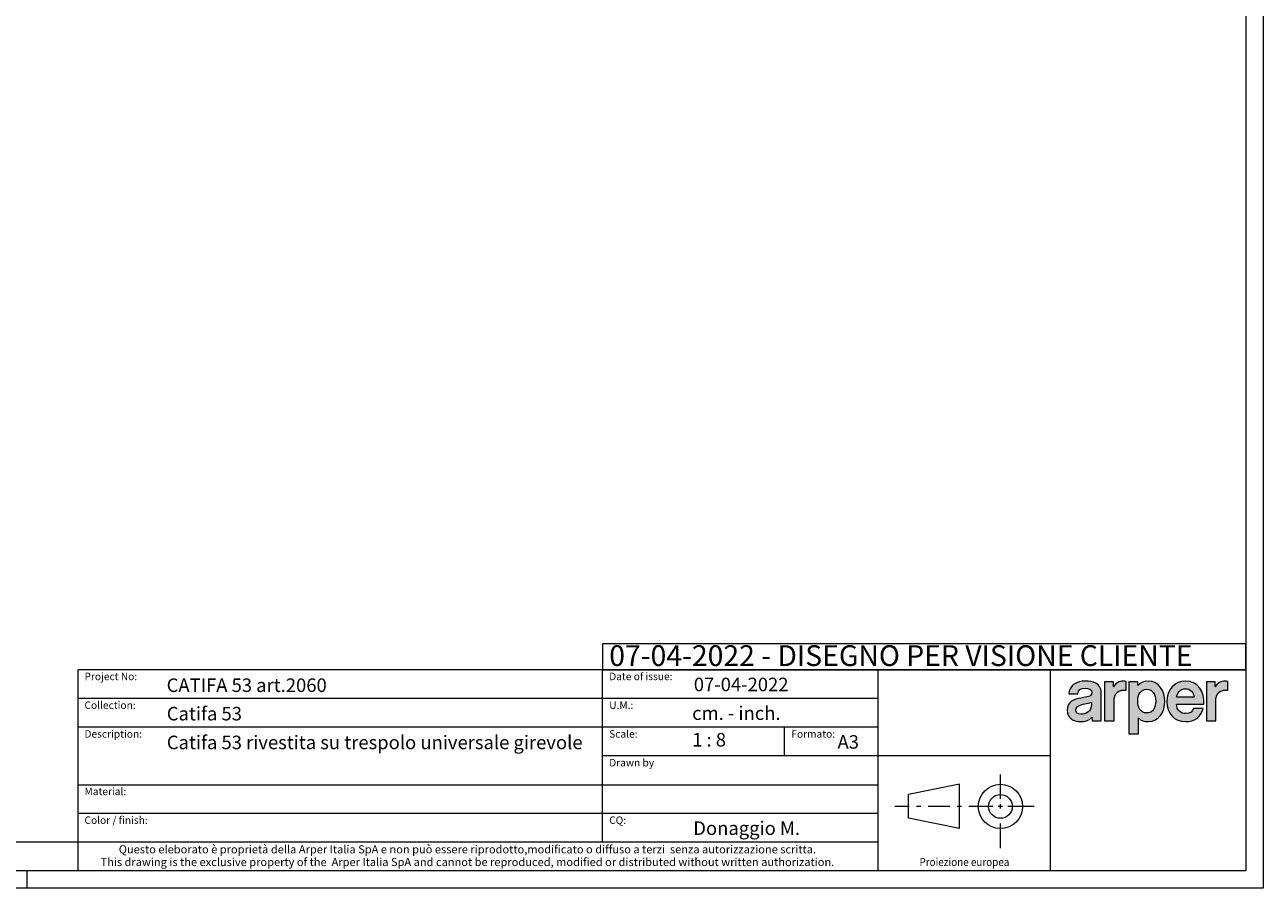
# Model space of a CAD drawing. Units: millimetres. Extents: x 0 to 3272, y 0 to 2287.
# Drawn here: x 1633 to 3272, y 0 to 1142 of the extents above; entities that cross this region are included whole.
import ezdxf
from ezdxf.enums import TextEntityAlignment as Align

# ---------------------------------------------------------------- set-up
doc = ezdxf.new("R2010")
doc.units = ezdxf.units.MM
doc.linetypes.add('SLD-Solido', pattern=[0])
doc.layers.add('CARTIGLIO', color=7, linetype='Continuous', lineweight=13)
doc.layers.add('Livello 1', color=7, linetype='Continuous')
doc.layers.add('TESTI', color=179, linetype='SLD-Solido')
doc.styles.add('ARIAL', font='Arial')
doc.styles.add('SLDTEXTSTYLE0', font='arial.ttf')
doc.styles.add('SLDTEXTSTYLE1', font='arial.ttf', dxfattribs={"width": 0.948})

# ---------------------------------------------------------------- blocks, each defined once
blk = doc.blocks.new('A$C72E23E4F')
at = {"layer": 'TESTI'}
h = blk.add_hatch(color=7, dxfattribs=at)
edge = h.paths.add_edge_path()
edge.add_spline(control_points=[(-7.64, 2.79), (-8.22, 2.16), (-8.94, 2.04), (-9.62, 2.04), (-10.78, 2.04), (-11.79, 2.62), (-11.79, 3.95), (-11.79, 5.4), (-10.59, 5.7), (-9.53, 5.92), (-9.53, 5.92), (-8.27, 6.18), (-8.27, 6.18), (-7.9, 6.26), (-7.7, 6.45), (-7.7, 6.86), (-7.7, 7.34), (-8.17, 7.56), (-8.82, 7.56), (-9.49, 7.56), (-9.99, 7.31), (-10.03, 6.62), (-10.03, 6.62), (-11.5, 6.62), (-11.5, 6.62), (-11.47, 8.08), (-10.13, 8.73), (-8.77, 8.73), (-7.6, 8.73), (-6.17, 8.46), (-6.17, 6.9), (-6.17, 6.9), (-6.17, 2.17), (-6.17, 2.17), (-6.17, 2.17), (-7.64, 2.17), (-7.64, 2.17), (-7.64, 2.17), (-7.64, 2.79), (-7.64, 2.79)], knot_values=[0, 0, 0, 0, 1, 1, 1, 2, 2, 2, 3, 3, 3, 4, 4, 4, 5, 5, 5, 6, 6, 6, 7, 7, 7, 8, 8, 8, 9, 9, 9, 10, 10, 10, 11, 11, 11, 12, 12, 12, 13, 13, 13, 13], degree=3, periodic=0)
edge = h.paths.add_edge_path(flags=16)
edge.add_spline(control_points=[(-7.74, 5.21), (-7.74, 5.21), (-9.13, 4.9), (-9.13, 4.9), (-10.12, 4.68), (-10.34, 4.35), (-10.34, 3.91), (-10.34, 3.57), (-10.04, 3.26), (-9.47, 3.26), (-8.81, 3.26), (-7.74, 3.56), (-7.74, 4.99), (-7.74, 4.99), (-7.74, 5.21), (-7.74, 5.21)], knot_values=[0, 0, 0, 0, 1, 1, 1, 2, 2, 2, 3, 3, 3, 4, 4, 4, 5, 5, 5, 5], degree=3, periodic=0)
h = blk.add_hatch(color=7, dxfattribs=at)
edge = h.paths.add_edge_path()
edge.add_spline(control_points=[(12.81, 4.17), (12.81, 4.68), (12.81, 5.09), (12.81, 5.09), (12.81, 6.12), (12.96, 6.58), (13.38, 6.91)], knot_values=[7, 7, 7, 7, 7.375023, 7.375023, 7.375023, 8.375023, 8.375023, 8.375023, 8.375023], degree=3, periodic=0)
edge.add_spline(control_points=[(13.38, 6.91), (13.65, 7.12), (13.92, 7.23), (14.37, 7.23)], knot_values=[6, 6, 6, 6, 7, 7, 7, 7], degree=3, periodic=0)
edge.add_spline(control_points=[(14.37, 7.23), (14.55, 7.23), (14.6, 7.23), (14.81, 7.21)], knot_values=[5, 5, 5, 5, 6, 6, 6, 6], degree=3, periodic=0)
edge.add_spline(control_points=[(14.81, 7.21), (14.81, 7.21), (14.81, 8.68), (14.81, 8.68), (14.63, 8.74), (14.44, 8.73), (14.37, 8.73)], knot_values=[3, 3, 3, 3, 4, 4, 4, 5, 5, 5, 5], degree=3, periodic=0)
edge.add_spline(control_points=[(14.37, 8.73), (13.64, 8.73), (13.09, 8.4), (12.72, 7.81)], knot_values=[2, 2, 2, 2, 3, 3, 3, 3], degree=3, periodic=0)
edge.add_spline(control_points=[(12.72, 7.81), (12.72, 7.81), (12.72, 8.6), (12.72, 8.6), (12.72, 8.6), (12.35, 8.6), (11.98, 8.6)], knot_values=[0.5, 0.5, 0.5, 0.5, 1.5, 1.5, 1.5, 2, 2, 2, 2], degree=3, periodic=0)
edge.add_spline(control_points=[(11.98, 8.6), (11.61, 8.6), (11.25, 8.6), (11.25, 8.6), (11.25, 8.6), (11.25, 7.69), (11.25, 6.56)], knot_values=[10.624977, 10.624977, 10.624977, 10.624977, 11.124977, 11.124977, 11.124977, 11.5, 11.5, 11.5, 11.5], degree=3, periodic=0)
edge.add_spline(control_points=[(11.25, 6.56), (11.25, 5.43), (11.25, 4.08), (11.25, 3.17)], knot_values=[10.249985, 10.249985, 10.249985, 10.249985, 10.624977, 10.624977, 10.624977, 10.624977], degree=3, periodic=0)
edge.add_spline(control_points=[(11.25, 3.17), (11.25, 2.95), (11.25, 2.75), (11.25, 2.59)], knot_values=[10.156237, 10.156237, 10.156237, 10.156237, 10.249985, 10.249985, 10.249985, 10.249985], degree=3, periodic=0)
edge.add_spline(control_points=[(11.25, 2.59), (11.25, 2.43), (11.25, 2.31), (11.25, 2.24)], knot_values=[10.062489, 10.062489, 10.062489, 10.062489, 10.156237, 10.156237, 10.156237, 10.156237], degree=3, periodic=0)
edge.add_spline(control_points=[(11.25, 2.2), (11.25, 2.19), (11.25, 2.18), (11.25, 2.17)], knot_values=[10.015615, 10.015615, 10.015615, 10.015615, 10.039052, 10.039052, 10.039052, 10.039052], degree=3, periodic=0)
edge.add_spline(control_points=[(11.25, 2.17), (11.25, 2.17), (11.25, 2.17), (11.25, 2.17), (11.25, 2.17), (11.25, 2.17), (11.25, 2.17)], knot_values=[9.999502, 9.999502, 9.999502, 9.999502, 10.000102, 10.000102, 10.000102, 10.0006, 10.0006, 10.0006, 10.0006], degree=3, periodic=0)
edge.add_spline(control_points=[(11.27, 2.17), (11.29, 2.17), (11.3, 2.17), (11.31, 2.17)], knot_values=[9.874992, 9.874992, 9.874992, 9.874992, 9.921867, 9.921867, 9.921867, 9.921867], degree=3, periodic=0)
edge.add_spline(control_points=[(11.31, 2.17), (11.38, 2.17), (11.48, 2.17), (11.61, 2.17)], knot_values=[9.687496, 9.687496, 9.687496, 9.687496, 9.874993, 9.874993, 9.874993, 9.874993], degree=3, periodic=0)
edge.add_spline(control_points=[(11.61, 2.17), (11.73, 2.17), (11.88, 2.17), (12.03, 2.17)], knot_values=[9.5, 9.5, 9.5, 9.5, 9.687496, 9.687496, 9.687496, 9.687496], degree=3, periodic=0)
edge.add_spline(control_points=[(12.03, 2.17), (12.17, 2.17), (12.32, 2.17), (12.45, 2.17)], knot_values=[9.312504, 9.312504, 9.312504, 9.312504, 9.5, 9.5, 9.5, 9.5], degree=3, periodic=0)
edge.add_spline(control_points=[(12.45, 2.17), (12.57, 2.17), (12.68, 2.17), (12.74, 2.17)], knot_values=[9.125007, 9.125007, 9.125007, 9.125007, 9.312504, 9.312504, 9.312504, 9.312504], degree=3, periodic=0)
edge.add_spline(control_points=[(12.78, 2.17), (12.79, 2.17), (12.8, 2.17), (12.8, 2.17)], knot_values=[9.031259, 9.031259, 9.031259, 9.031259, 9.078133, 9.078133, 9.078133, 9.078133], degree=3, periodic=0)
edge.add_spline(control_points=[(12.81, 2.17), (12.81, 2.17), (12.81, 2.17), (12.81, 2.17), (12.81, 2.17), (12.81, 2.17), (12.81, 2.17)], knot_values=[8.999766, 8.999766, 8.999766, 8.999766, 9.000997, 9.000997, 9.000997, 9.001231, 9.001231, 9.001231, 9.001231], degree=3, periodic=0)
edge.add_spline(control_points=[(12.81, 2.2), (12.81, 2.23), (12.81, 2.29), (12.81, 2.36)], knot_values=[8.843763, 8.843763, 8.843763, 8.843763, 8.937511, 8.937511, 8.937511, 8.937511], degree=3, periodic=0)
edge.add_spline(control_points=[(12.81, 2.36), (12.81, 2.43), (12.81, 2.52), (12.81, 2.63)], knot_values=[8.750015, 8.750015, 8.750015, 8.750015, 8.843763, 8.843763, 8.843763, 8.843763], degree=3, periodic=0)
edge.add_spline(control_points=[(12.81, 2.63), (12.81, 3.04), (12.81, 3.65), (12.81, 4.17)], knot_values=[8.375023, 8.375023, 8.375023, 8.375023, 8.750015, 8.750015, 8.750015, 8.750015], degree=3, periodic=0)
edge = h.paths.add_edge_path()
edge.add_spline(control_points=[(-3.45, 6.91), (-3.18, 7.12), (-2.91, 7.23), (-2.47, 7.23)], knot_values=[6, 6, 6, 6, 7, 7, 7, 7], degree=3, periodic=0)
edge.add_spline(control_points=[(-2.47, 7.23), (-2.29, 7.23), (-2.23, 7.23), (-2.03, 7.21)], knot_values=[5, 5, 5, 5, 6, 6, 6, 6], degree=3, periodic=0)
edge.add_spline(control_points=[(-2.03, 7.21), (-2.03, 7.21), (-2.03, 8.68), (-2.03, 8.68), (-2.21, 8.74), (-2.39, 8.73), (-2.47, 8.73)], knot_values=[3, 3, 3, 3, 4, 4, 4, 5, 5, 5, 5], degree=3, periodic=0)
edge.add_spline(control_points=[(-2.47, 8.73), (-3.19, 8.73), (-3.74, 8.4), (-4.12, 7.81)], knot_values=[2, 2, 2, 2, 3, 3, 3, 3], degree=3, periodic=0)
edge.add_spline(control_points=[(-4.12, 7.81), (-4.12, 7.81), (-4.12, 8.6), (-4.12, 8.6), (-4.12, 8.6), (-4.48, 8.6), (-4.85, 8.6)], knot_values=[0.5, 0.5, 0.5, 0.5, 1.5, 1.5, 1.5, 2, 2, 2, 2], degree=3, periodic=0)
edge.add_spline(control_points=[(-4.85, 8.6), (-5.22, 8.6), (-5.58, 8.6), (-5.58, 8.6), (-5.58, 8.6), (-5.58, 7.69), (-5.58, 6.56)], knot_values=[10.624977, 10.624977, 10.624977, 10.624977, 11.124977, 11.124977, 11.124977, 11.5, 11.5, 11.5, 11.5], degree=3, periodic=0)
edge.add_spline(control_points=[(-5.58, 6.56), (-5.58, 5.43), (-5.58, 4.08), (-5.58, 3.17)], knot_values=[10.249985, 10.249985, 10.249985, 10.249985, 10.624977, 10.624977, 10.624977, 10.624977], degree=3, periodic=0)
edge.add_spline(control_points=[(-5.58, 3.17), (-5.58, 2.95), (-5.58, 2.75), (-5.58, 2.59)], knot_values=[10.156237, 10.156237, 10.156237, 10.156237, 10.249985, 10.249985, 10.249985, 10.249985], degree=3, periodic=0)
edge.add_spline(control_points=[(-5.58, 2.59), (-5.58, 2.43), (-5.58, 2.31), (-5.58, 2.24)], knot_values=[10.062489, 10.062489, 10.062489, 10.062489, 10.156237, 10.156237, 10.156237, 10.156237], degree=3, periodic=0)
edge.add_spline(control_points=[(-5.58, 2.2), (-5.58, 2.19), (-5.58, 2.18), (-5.58, 2.17)], knot_values=[10.015615, 10.015615, 10.015615, 10.015615, 10.039052, 10.039052, 10.039052, 10.039052], degree=3, periodic=0)
edge.add_spline(control_points=[(-5.58, 2.17), (-5.58, 2.17), (-5.58, 2.17), (-5.58, 2.17), (-5.58, 2.17), (-5.58, 2.17), (-5.58, 2.17)], knot_values=[9.999502, 9.999502, 9.999502, 9.999502, 10.000102, 10.000102, 10.000102, 10.0006, 10.0006, 10.0006, 10.0006], degree=3, periodic=0)
edge.add_spline(control_points=[(-5.56, 2.17), (-5.55, 2.17), (-5.53, 2.17), (-5.52, 2.17)], knot_values=[9.874992, 9.874992, 9.874992, 9.874992, 9.921867, 9.921867, 9.921867, 9.921867], degree=3, periodic=0)
edge.add_spline(control_points=[(-5.52, 2.17), (-5.45, 2.17), (-5.35, 2.17), (-5.22, 2.17)], knot_values=[9.687496, 9.687496, 9.687496, 9.687496, 9.874993, 9.874993, 9.874993, 9.874993], degree=3, periodic=0)
edge.add_spline(control_points=[(-5.22, 2.17), (-5.1, 2.17), (-4.95, 2.17), (-4.81, 2.17)], knot_values=[9.5, 9.5, 9.5, 9.5, 9.687496, 9.687496, 9.687496, 9.687496], degree=3, periodic=0)
edge.add_spline(control_points=[(-4.81, 2.17), (-4.66, 2.17), (-4.51, 2.17), (-4.39, 2.17)], knot_values=[9.312504, 9.312504, 9.312504, 9.312504, 9.5, 9.5, 9.5, 9.5], degree=3, periodic=0)
edge.add_spline(control_points=[(-4.39, 2.17), (-4.26, 2.17), (-4.16, 2.17), (-4.09, 2.17)], knot_values=[9.125007, 9.125007, 9.125007, 9.125007, 9.312504, 9.312504, 9.312504, 9.312504], degree=3, periodic=0)
edge.add_spline(control_points=[(-4.05, 2.17), (-4.04, 2.17), (-4.04, 2.17), (-4.03, 2.17)], knot_values=[9.031259, 9.031259, 9.031259, 9.031259, 9.078133, 9.078133, 9.078133, 9.078133], degree=3, periodic=0)
edge.add_spline(control_points=[(-4.03, 2.17), (-4.03, 2.17), (-4.03, 2.17), (-4.03, 2.17), (-4.03, 2.17), (-4.03, 2.17), (-4.03, 2.17)], knot_values=[8.999766, 8.999766, 8.999766, 8.999766, 9.000997, 9.000997, 9.000997, 9.001231, 9.001231, 9.001231, 9.001231], degree=3, periodic=0)
edge.add_spline(control_points=[(-4.03, 2.2), (-4.03, 2.23), (-4.03, 2.29), (-4.03, 2.36)], knot_values=[8.843763, 8.843763, 8.843763, 8.843763, 8.937511, 8.937511, 8.937511, 8.937511], degree=3, periodic=0)
edge.add_spline(control_points=[(-4.03, 2.36), (-4.03, 2.43), (-4.03, 2.52), (-4.03, 2.63)], knot_values=[8.750015, 8.750015, 8.750015, 8.750015, 8.843763, 8.843763, 8.843763, 8.843763], degree=3, periodic=0)
edge.add_spline(control_points=[(-4.03, 2.63), (-4.03, 3.04), (-4.03, 3.65), (-4.03, 4.17)], knot_values=[8.375023, 8.375023, 8.375023, 8.375023, 8.750015, 8.750015, 8.750015, 8.750015], degree=3, periodic=0)
edge.add_spline(control_points=[(-4.03, 4.17), (-4.03, 4.68), (-4.03, 5.09), (-4.03, 5.09), (-4.03, 6.12), (-3.87, 6.58), (-3.45, 6.91)], knot_values=[7, 7, 7, 7, 7.375023, 7.375023, 7.375023, 8.375023, 8.375023, 8.375023, 8.375023], degree=3, periodic=0)
h = blk.add_hatch(color=7, dxfattribs=at)
edge = h.paths.add_edge_path(flags=16)
edge.add_spline(control_points=[(2.87, 5.43), (2.87, 6.45), (2.4, 7.38), (1.38, 7.38), (0.34, 7.38), (-0.1, 6.48), (-0.1, 5.43), (-0.1, 4.38), (0.36, 3.46), (1.39, 3.46), (2.43, 3.46), (2.87, 4.38), (2.87, 5.43)], knot_values=[0, 0, 0, 0, 1, 1, 1, 2, 2, 2, 3, 3, 3, 4, 4, 4, 4], degree=3, periodic=0)
edge = h.paths.add_edge_path()
edge.add_spline(control_points=[(-0.09, 8.01), (0.36, 8.52), (0.92, 8.73), (1.62, 8.73), (3.42, 8.73), (4.39, 7.1), (4.39, 5.38), (4.39, 3.65), (3.42, 2.04), (1.62, 2.04), (0.96, 2.04), (0.49, 2.18), (0, 2.64), (0, 2.64), (0, 0), (0, 0), (0, 0), (-1.56, 0), (-1.56, 0), (-1.56, 0), (-1.56, 8.6), (-1.56, 8.6), (-1.56, 8.6), (-0.09, 8.6), (-0.09, 8.6), (-0.09, 8.6), (-0.09, 8.01), (-0.09, 8.01)], knot_values=[0, 0, 0, 0, 1, 1, 1, 2, 2, 2, 3, 3, 3, 4, 4, 4, 5, 5, 5, 6, 6, 6, 7, 7, 7, 8, 8, 8, 9, 9, 9, 9], degree=3, periodic=0)
h = blk.add_hatch(color=7, dxfattribs=at)
edge = h.paths.add_edge_path()
edge.add_spline(control_points=[(6.29, 4.94), (6.36, 3.91), (6.98, 3.35), (7.9, 3.35), (8.53, 3.35), (9.01, 3.78), (9.13, 4.21), (9.13, 4.21), (10.72, 4.21), (10.72, 4.21), (10.3, 2.7), (9.24, 2.04), (7.85, 2.04), (5.9, 2.04), (4.71, 3.4), (4.71, 5.38), (4.71, 7.29), (5.96, 8.73), (7.85, 8.73), (9.94, 8.73), (10.94, 6.91), (10.81, 4.94), (10.81, 4.94), (6.29, 4.94), (6.29, 4.94)], knot_values=[0, 0, 0, 0, 1, 1, 1, 2, 2, 2, 3, 3, 3, 4, 4, 4, 5, 5, 5, 6, 6, 6, 7, 7, 7, 8, 8, 8, 8], degree=3, periodic=0)
edge = h.paths.add_edge_path(flags=16)
edge.add_spline(control_points=[(9.22, 6.05), (9.13, 6.87), (8.61, 7.48), (7.79, 7.48), (6.9, 7.48), (6.38, 6.75), (6.31, 6.05), (6.31, 6.05), (9.22, 6.05), (9.22, 6.05)], knot_values=[0, 0, 0, 0, 1, 1, 1, 2, 2, 2, 3, 3, 3, 3], degree=3, periodic=0)
at = {"layer": 'Livello 1', "color": 7, "lineweight": 13}
for points, knots in [([(-7.64, 2.79), (-8.22, 2.16), (-8.94, 2.04), (-9.62, 2.04), (-10.78, 2.04), (-11.79, 2.62), (-11.79, 3.95), (-11.79, 5.4), (-10.59, 5.7), (-9.53, 5.92), (-9.53, 5.92), (-8.27, 6.18), (-8.27, 6.18), (-7.9, 6.26), (-7.7, 6.45), (-7.7, 6.86), (-7.7, 7.34), (-8.17, 7.56), (-8.82, 7.56), (-9.49, 7.56), (-9.99, 7.31), (-10.03, 6.62), (-10.03, 6.62), (-11.5, 6.62), (-11.5, 6.62), (-11.47, 8.08), (-10.13, 8.73), (-8.77, 8.73), (-7.6, 8.73), (-6.17, 8.46), (-6.17, 6.9), (-6.17, 6.9), (-6.17, 2.17), (-6.17, 2.17), (-6.17, 2.17), (-7.64, 2.17), (-7.64, 2.17), (-7.64, 2.17), (-7.64, 2.79), (-7.64, 2.79)], [0, 0, 0, 0, 1, 1, 1, 2, 2, 2, 3, 3, 3, 4, 4, 4, 5, 5, 5, 6, 6, 6, 7, 7, 7, 8, 8, 8, 9, 9, 9, 10, 10, 10, 11, 11, 11, 12, 12, 12, 13, 13, 13, 13]), ([(-5.58, 8.6), (-5.58, 8.6), (-4.12, 8.6), (-4.12, 8.6), (-4.12, 8.6), (-4.12, 7.81), (-4.12, 7.81), (-3.74, 8.4), (-3.19, 8.73), (-2.47, 8.73), (-2.39, 8.73), (-2.21, 8.74), (-2.03, 8.68), (-2.03, 8.68), (-2.03, 7.21), (-2.03, 7.21), (-2.23, 7.23), (-2.29, 7.23), (-2.47, 7.23), (-2.91, 7.23), (-3.18, 7.12), (-3.45, 6.91), (-3.87, 6.58), (-4.03, 6.12), (-4.03, 5.09), (-4.03, 5.09), (-4.03, 2.17), (-4.03, 2.17), (-4.03, 2.17), (-5.58, 2.17), (-5.58, 2.17), (-5.58, 2.17), (-5.58, 8.6), (-5.58, 8.6)], [0, 0, 0, 0, 1, 1, 1, 2, 2, 2, 3, 3, 3, 4, 4, 4, 5, 5, 5, 6, 6, 6, 7, 7, 7, 8, 8, 8, 9, 9, 9, 10, 10, 10, 11, 11, 11, 11]), ([(-0.09, 8.01), (0.36, 8.52), (0.92, 8.73), (1.62, 8.73), (3.42, 8.73), (4.39, 7.1), (4.39, 5.38), (4.39, 3.65), (3.42, 2.04), (1.62, 2.04), (0.96, 2.04), (0.49, 2.18), (0, 2.64), (0, 2.64), (0, 0), (0, 0), (0, 0), (-1.56, 0), (-1.56, 0), (-1.56, 0), (-1.56, 8.6), (-1.56, 8.6), (-1.56, 8.6), (-0.09, 8.6), (-0.09, 8.6), (-0.09, 8.6), (-0.09, 8.01), (-0.09, 8.01)], [0, 0, 0, 0, 1, 1, 1, 2, 2, 2, 3, 3, 3, 4, 4, 4, 5, 5, 5, 6, 6, 6, 7, 7, 7, 8, 8, 8, 9, 9, 9, 9]), ([(6.29, 4.94), (6.36, 3.91), (6.98, 3.35), (7.9, 3.35), (8.53, 3.35), (9.01, 3.78), (9.13, 4.21), (9.13, 4.21), (10.72, 4.21), (10.72, 4.21), (10.3, 2.7), (9.24, 2.04), (7.85, 2.04), (5.9, 2.04), (4.71, 3.4), (4.71, 5.38), (4.71, 7.29), (5.96, 8.73), (7.85, 8.73), (9.94, 8.73), (10.94, 6.91), (10.81, 4.94), (10.81, 4.94), (6.29, 4.94), (6.29, 4.94)], [0, 0, 0, 0, 1, 1, 1, 2, 2, 2, 3, 3, 3, 4, 4, 4, 5, 5, 5, 6, 6, 6, 7, 7, 7, 8, 8, 8, 8]), ([(11.25, 8.6), (11.25, 8.6), (12.72, 8.6), (12.72, 8.6), (12.72, 8.6), (12.72, 7.81), (12.72, 7.81), (13.09, 8.4), (13.64, 8.73), (14.37, 8.73), (14.44, 8.73), (14.63, 8.74), (14.81, 8.68), (14.81, 8.68), (14.81, 7.21), (14.81, 7.21), (14.6, 7.23), (14.55, 7.23), (14.37, 7.23), (13.92, 7.23), (13.65, 7.12), (13.38, 6.91), (12.96, 6.58), (12.81, 6.12), (12.81, 5.09), (12.81, 5.09), (12.81, 2.17), (12.81, 2.17), (12.81, 2.17), (11.25, 2.17), (11.25, 2.17), (11.25, 2.17), (11.25, 8.6), (11.25, 8.6)], [0, 0, 0, 0, 1, 1, 1, 2, 2, 2, 3, 3, 3, 4, 4, 4, 5, 5, 5, 6, 6, 6, 7, 7, 7, 8, 8, 8, 9, 9, 9, 10, 10, 10, 11, 11, 11, 11]), ([(2.87, 5.43), (2.87, 6.45), (2.4, 7.38), (1.38, 7.38), (0.34, 7.38), (-0.1, 6.48), (-0.1, 5.43), (-0.1, 4.38), (0.36, 3.46), (1.39, 3.46), (2.43, 3.46), (2.87, 4.38), (2.87, 5.43)], [0, 0, 0, 0, 1, 1, 1, 2, 2, 2, 3, 3, 3, 4, 4, 4, 4]), ([(9.22, 6.05), (9.13, 6.87), (8.61, 7.48), (7.79, 7.48), (6.9, 7.48), (6.38, 6.75), (6.31, 6.05), (6.31, 6.05), (9.22, 6.05), (9.22, 6.05)], [0, 0, 0, 0, 1, 1, 1, 2, 2, 2, 3, 3, 3, 3]), ([(-7.74, 5.21), (-7.74, 5.21), (-9.13, 4.9), (-9.13, 4.9), (-10.12, 4.68), (-10.34, 4.35), (-10.34, 3.91), (-10.34, 3.57), (-10.04, 3.26), (-9.47, 3.26), (-8.81, 3.26), (-7.74, 3.56), (-7.74, 4.99), (-7.74, 4.99), (-7.74, 5.21), (-7.74, 5.21)], [0, 0, 0, 0, 1, 1, 1, 2, 2, 2, 3, 3, 3, 4, 4, 4, 5, 5, 5, 5])]:
    blk.add_open_spline(points, degree=3, knots=knots, dxfattribs=at)
blk = doc.blocks.new('A$C34412E39')
at = {"layer": 'TESTI', "color": 7}
blk.add_blockref('A$C72E23E4F', (14.52, -10.61), dxfattribs=at)

msp = doc.modelspace()

# ---------------------------------------------------------------- linework, layer by layer
at = {"layer": 'CARTIGLIO'}
for p, q in [((3248.858, 288.985), (1702.647, 288.985)), ((1702.647, 288.985), (1702.647, 22.815)), ((2397.112, 60.839), (2397.112, 288.985)), ((2990.292, 288.985), (2762.146, 288.985)), ((2762.146, 22.815), (2762.146, 288.985)), ((2990.292, 22.815), (2990.292, 288.985)), ((2762.146, 250.961), (1702.647, 250.961)), ((2762.146, 212.936), (1702.647, 212.936)), ((2638.159, 174.912), (2638.159, 212.936)), ((2990.292, 174.912), (2397.112, 174.912)), ((2923.838, 118.28), (2923.838, 150.393)), ((1702.647, 136.888), (2762.146, 136.888)), ((2869.67, 137.453), (2802.159, 123.951)), ((2869.67, 78.944), (2869.67, 137.453)), ((2802.159, 92.446), (2802.159, 123.951)), ((2762.146, 98.863), (1702.647, 98.863)), ((2803.092, 108.198), (2784.156, 108.198)), ((2818.359, 108.198), (2812.733, 108.198)), ((2856.749, 108.198), (2828.219, 108.198)), ((2872.235, 108.198), (2866.609, 108.198)), ((2913.757, 108.198), (2882.095, 108.198)), ((2926.651, 108.198), (2921.025, 108.198)), ((2923.838, 105.385), (2923.838, 111.011)), ((2968.283, 108.198), (2933.698, 108.198)), ((2869.67, 78.944), (2802.159, 92.446)), ((2923.838, 53.14), (2923.838, 85.474)), ((1702.647, 60.839), (968.588, 60.839)), ((2762.146, 60.839), (1702.647, 60.839)), ((1635.836, 0), (1635.836, 22.815))]:
    msp.add_line(p, q, dxfattribs=at)
for points in [[(0, 2287.478), (3271.673, 2287.478), (3271.673, 0), (0, 0)], [(22.815, 2264.664), (3248.858, 2264.664), (3248.858, 22.815), (22.815, 22.815)], [(2397.112, 288.985), (3248.858, 288.985), (3248.858, 323.194), (2397.112, 323.194)]]:
    msp.add_lwpolyline(points, close=True, dxfattribs=at)
for radius in [29.255, 15.753]:
    msp.add_circle((2923.838, 108.198), radius, dxfattribs=at)

# ---------------------------------------------------------------- block references
at = {"layer": 'CARTIGLIO', "xscale": 7.9992, "yscale": 7.9992, "zscale": 7.9992}
msp.add_blockref('A$C34412E39', (2990.292, 288.985), dxfattribs=at)

# ---------------------------------------------------------------- texts
at = {"layer": 'CARTIGLIO', "style": 'ARIAL'}
for s, height, p in [('Project No: ', 9.88634, (1711.57, 275.193)), ('Date of issue: ', 9.88634, (2406.035, 275.193)), ('Collection: ', 9.88634, (1711.57, 237.168)), ('U.M.:', 9.8863, (2406.035, 237.168)), ('cm. - inch. ', 17.89272, (2515.887, 222.617)), ('Description: ', 9.88634, (1711.57, 199.144)), ('Scale:', 9.8863, (2406.035, 199.144)), ('1 : 8', 17.8927, (2515.887, 187.422)), ('Formato:', 9.8863, (2647.082, 199.144)), ('A3', 17.8927, (2708.234, 184.593)), ('Drawn by', 9.8863, (2406.035, 161.12)), ('Material: ', 9.8863, (1711.57, 123.095)), ('Color / finish: ', 9.88634, (1711.57, 85.071))]:
    msp.add_text(s, height=height, dxfattribs=at).set_placement(p)
for s, p in [('Questo eleborato è proprietà della Arper Italia SpA e non può essere riprodotto,modificato o diffuso a terzi  senza autorizzazione scritta.', (2218.398, 56.828)), ('This drawing is the exclusive property of the  Arper Italia SpA and cannot be reproduced, modified or distributed without written authorization.', (2218.398, 40.024))]:
    msp.add_text(s, height=10.735633, dxfattribs=at).set_placement(p, align=Align.TOP_CENTER)
at = {"layer": 'CARTIGLIO', "style": 'ARIAL', "width": 0.9}
msp.add_text('Proiezione europea', height=10.64682, dxfattribs=at).set_placement((2876.219, 40.011), align=Align.TOP_CENTER)
at = {"layer": 'CARTIGLIO', "linetype": 'SLD-Solido', "lineweight": 0, "attachment_point": 1, "style": 'SLDTEXTSTYLE0'}
for s, insert, char_height in [('{07-04-2022 - DISEGNO PER VISIONE CLIENTE}', (2406.106, 321.416), 27.51667), ('{07-04-2022}', (2518.035, 278.487), 17.89451), ('CATIFA 53 art.2060 ', (1820.289, 277.477), 17.895), ('Catifa 53', (1820.528, 239.851), 17.8945), ('Catifa 53 rivestita su trespolo universale girevole', (1820.528, 201.823), 17.89451), ('Donaggio M.', (2517.328, 88.361), 17.89451)]:
    msp.add_mtext(s, dxfattribs=dict(at, insert=insert, char_height=char_height))
at = {"layer": 'CARTIGLIO', "insert": (2406.035, 94.931), "char_height": 9.8863, "attachment_point": 1, "style": 'SLDTEXTSTYLE1'}
msp.add_mtext('CQ:', dxfattribs=at)

doc.saveas('drawing.dxf')
